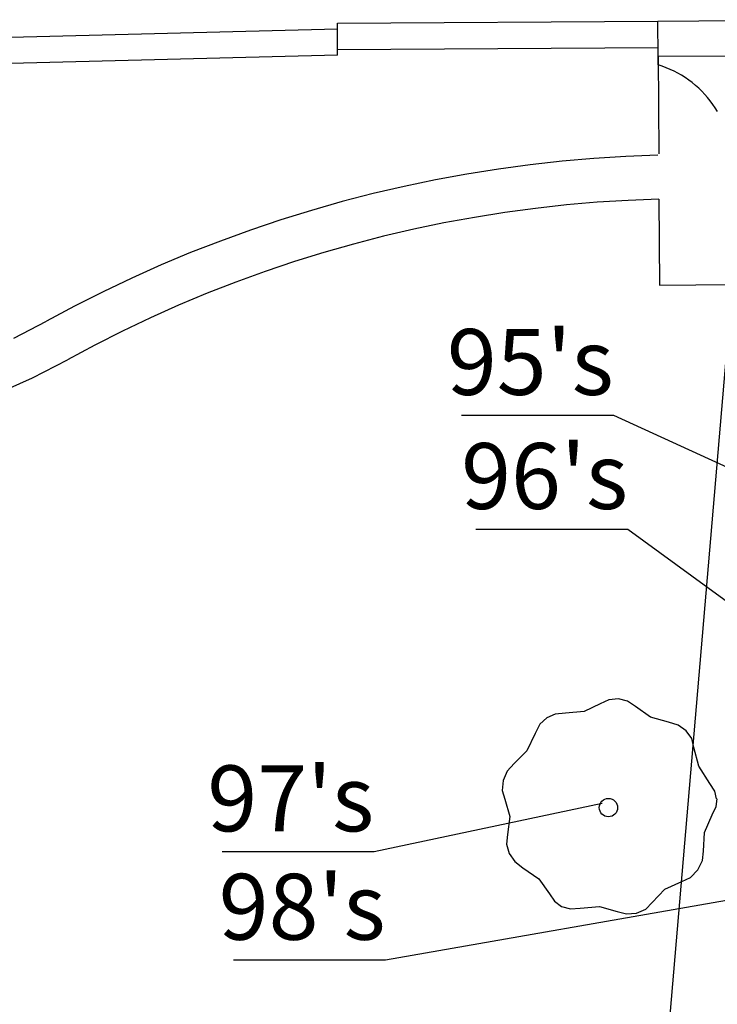
# Model space of a CAD drawing. Extents: x -87 to 68, y -88 to 177.
# Drawn here: x 0 to 16, y 151 to 173 of the extents above; entities that cross this region are included whole.
import ezdxf
from ezdxf.enums import TextEntityAlignment as Align

# ---------------------------------------------------------------- set-up
doc = ezdxf.new("R2010")
doc.units = 0
doc.header["$MEASUREMENT"] = 0
doc.layers.add('ZÁKLADNÍ_VRSTVA', color=255, linetype='Continuous')
doc.styles.get("Standard").update_dxf_attribs({"font": 'ARIALN.TTF'})

msp = doc.modelspace()

# ---------------------------------------------------------------- linework, layer by layer
at = {"layer": 'ZÁKLADNÍ_VRSTVA', "color": 0}
for p, q in [((7.401, 173.008), (14.696, 173.052)), ((14.696, 173.052), (19.926, 173.083)), ((14.7, 172.242), (14.696, 173.052)), ((-2.16, 172.628), (7.401, 172.879)), ((7.401, 172.278), (7.401, 173.008)), ((7.401, 172.408), (14.699, 172.452)), ((7.401, 172.278), (-2.149, 172.028)), ((19.931, 172.273), (14.7, 172.242)), ((14.701, 172.055), (14.7, 172.242)), ((14.7, 172.242), (14.714, 170.028)), ((14.794, 172.024), (14.701, 172.055)), ((14.886, 171.99), (14.794, 172.024)), ((14.976, 171.953), (14.886, 171.99)), ((15.065, 171.911), (14.976, 171.953)), ((15.152, 171.866), (15.065, 171.911)), ((15.236, 171.817), (15.152, 171.866)), ((15.319, 171.765), (15.236, 171.817)), ((15.399, 171.709), (15.319, 171.765)), ((15.477, 171.65), (15.399, 171.709)), ((15.553, 171.588), (15.477, 171.65)), ((15.626, 171.523), (15.553, 171.588)), ((15.696, 171.455), (15.626, 171.523)), ((15.763, 171.384), (15.696, 171.455)), ((15.828, 171.31), (15.763, 171.384)), ((15.889, 171.234), (15.828, 171.31)), ((15.947, 171.155), (15.889, 171.234)), ((16.001, 171.074), (15.947, 171.155)), ((16.052, 170.991), (16.001, 171.074)), ((13.239, 169.923), (12.514, 169.86)), ((13.966, 169.968), (13.239, 169.923)), ((14.693, 169.996), (13.966, 169.968)), ((11.79, 169.78), (11.068, 169.683)), ((12.514, 169.86), (11.79, 169.78)), ((10.349, 169.569), (9.633, 169.437)), ((11.068, 169.683), (10.349, 169.569)), ((8.92, 169.289), (8.211, 169.123)), ((9.633, 169.437), (8.92, 169.289)), ((8.211, 169.123), (7.506, 168.941)), ((7.506, 168.941), (6.806, 168.742)), ((12.612, 168.865), (11.912, 168.788)), ((13.313, 168.926), (12.612, 168.865)), ((14.016, 168.969), (13.313, 168.926)), ((14.72, 168.996), (14.016, 168.969)), ((14.72, 168.996), (14.731, 167.042)), ((6.806, 168.742), (6.111, 168.526)), ((10.518, 168.583), (9.826, 168.456)), ((11.214, 168.694), (10.518, 168.583)), ((11.912, 168.788), (11.214, 168.694)), ((6.111, 168.526), (5.421, 168.294)), ((9.826, 168.456), (9.136, 168.313)), ((5.421, 168.294), (4.736, 168.045)), ((8.451, 168.153), (7.769, 167.976)), ((9.136, 168.313), (8.451, 168.153)), ((4.736, 168.045), (4.058, 167.78)), ((7.769, 167.976), (7.091, 167.784)), ((4.058, 167.78), (3.386, 167.499)), ((7.091, 167.784), (6.419, 167.575)), ((3.386, 167.499), (2.722, 167.202)), ((6.419, 167.575), (5.751, 167.35)), ((5.751, 167.35), (5.09, 167.11)), ((2.722, 167.202), (2.064, 166.89)), ((5.09, 167.11), (4.434, 166.854)), ((16.388, 167.052), (13.941, 138.348)), ((14.731, 167.042), (16.388, 167.052)), ((2.064, 166.89), (1.414, 166.561)), ((4.434, 166.854), (3.784, 166.582)), ((1.414, 166.561), (0.772, 166.217)), ((3.784, 166.582), (3.141, 166.295)), ((0.029, 165.835), (0.772, 166.217)), ((3.141, 166.295), (2.505, 165.992)), ((2.505, 165.992), (1.877, 165.674)), ((1.877, 165.674), (1.256, 165.342)), ((0.459, 164.932), (1.256, 165.342)), ((-0.36, 164.569), (0.459, 164.932)), ((13.69, 164.073), (10.227, 164.073)), ((19.08, 161.606), (13.69, 164.073)), ((14.015, 161.476), (10.552, 161.476)), ((18.82, 157.969), (14.015, 161.476)), ((13.43, 155.241), (8.235, 154.137)), ((8.235, 154.137), (4.772, 154.137)), ((18.496, 153.423), (8.495, 151.67)), ((8.495, 151.67), (5.032, 151.67))]:
    msp.add_line(p, q, dxfattribs=at)
at = {"layer": 'ZÁKLADNÍ_VRSTVA', "color": 96, "true_color": 0x007a00}
for p, q in [((13.58, 157.598), (13.382, 157.507)), ((13.797, 157.62), (13.58, 157.598)), ((14.007, 157.57), (13.797, 157.62)), ((13.382, 157.507), (13.018, 157.332)), ((14.186, 157.445), (14.007, 157.57)), ((14.526, 157.206), (14.186, 157.445)), ((12.164, 157.193), (12.01, 157.046)), ((12.359, 157.275), (12.164, 157.193)), ((12.591, 157.294), (12.359, 157.275)), ((13.018, 157.332), (12.591, 157.294)), ((14.94, 157.093), (14.526, 157.206)), ((12.01, 157.046), (11.9, 156.829)), ((15.16, 157.024), (14.94, 157.093)), ((15.342, 156.892), (15.16, 157.024)), ((11.9, 156.829), (11.712, 156.44)), ((15.468, 156.716), (15.342, 156.892)), ((15.518, 156.515), (15.468, 156.716)), ((15.631, 156.088), (15.518, 156.515)), ((11.712, 156.44), (11.423, 156.151)), ((11.423, 156.151), (11.266, 155.978)), ((15.882, 155.698), (15.631, 156.088)), ((11.266, 155.978), (11.171, 155.761)), ((11.171, 155.761), (11.149, 155.535)), ((15.995, 155.523), (15.882, 155.698)), ((11.149, 155.535), (11.209, 155.334)), ((16.033, 155.347), (15.995, 155.523)), ((16.024, 155.168), (16.046, 155.347)), ((11.209, 155.334), (11.322, 154.945)), ((15.933, 154.982), (16.024, 155.168)), ((11.322, 154.945), (11.272, 154.53)), ((15.757, 154.58), (15.933, 154.982)), ((11.272, 154.53), (11.25, 154.317)), ((15.732, 154.153), (15.757, 154.58)), ((11.25, 154.317), (11.31, 154.103)), ((11.31, 154.103), (11.438, 153.915)), ((15.713, 153.94), (15.732, 154.153)), ((11.438, 153.915), (11.624, 153.776)), ((11.624, 153.776), (11.988, 153.525)), ((15.606, 153.726), (15.713, 153.94)), ((15.242, 153.462), (15.439, 153.553)), ((15.439, 153.553), (15.606, 153.726)), ((11.988, 153.525), (12.227, 153.186)), ((14.852, 153.286), (15.242, 153.462)), ((12.227, 153.186), (12.34, 153.013)), ((14.563, 152.985), (14.852, 153.286)), ((12.34, 153.013), (12.503, 152.897)), ((12.503, 152.897), (12.704, 152.844)), ((12.93, 152.859), (13.37, 152.897)), ((13.37, 152.897), (13.772, 152.784)), ((14.419, 152.837), (14.563, 152.985)), ((12.704, 152.844), (12.93, 152.859)), ((13.772, 152.784), (13.982, 152.724)), ((13.982, 152.724), (14.212, 152.746)), ((14.212, 152.746), (14.419, 152.837))]:
    msp.add_line(p, q, dxfattribs=at)
msp.add_circle((13.571, 155.146), 0.209, dxfattribs=at)

# ---------------------------------------------------------------- texts
at = {"layer": 'ZÁKLADNÍ_VRSTVA', "color": 0}
for s, p in [("95's", (13.69, 164.073)), ("96's", (14.015, 161.476)), ("97's", (8.235, 154.137)), ("98's", (8.495, 151.67))]:
    msp.add_text(s, height=1.5, dxfattribs=at).set_placement(p, align=Align.BOTTOM_RIGHT)

doc.saveas('drawing.dxf')
